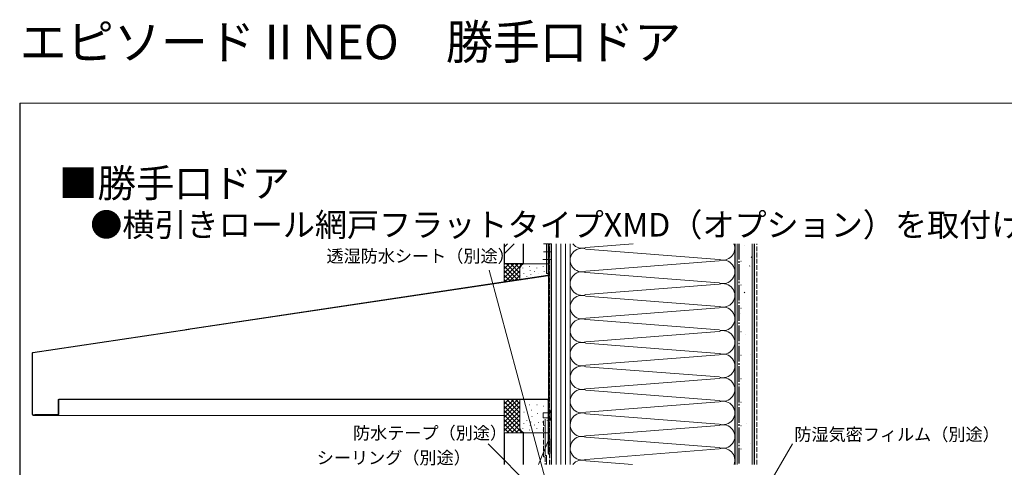
# Model space of a CAD drawing. Extents: x 0 to 1050, y 0 to 1583.
# Drawn here: x 0 to 628, y 1298 to 1583 of the extents above; entities that cross this region are included whole.
import ezdxf

# ---------------------------------------------------------------- set-up
doc = ezdxf.new("R2010")
doc.units = 0
doc.linetypes.add('YCENTER_1', pattern=[13, 10, -1, 1, -1])
doc.linetypes.add('YHIDDEN_1', pattern=[4, 3, -1])
for name, color, linetype, lineweight in [('USER1', 3, 'CONTINUOUS', 13), ('YKK_D', 6, 'CONTINUOUS', 13), ('YKK_ZWAK', 7, 'CONTINUOUS', 30), ('YSS_K', 3, 'CONTINUOUS', 13), ('YSS_KE', 3, 'CONTINUOUS', 30)]:
    doc.layers.add(name, color=color, linetype=linetype, lineweight=lineweight)
doc.styles.get("Standard").update_dxf_attribs({"font": 'txt', "bigfont": 'BIGFONT'})
doc.styles.add('text-b', font='txt', dxfattribs={"bigfont": 'extfont2.shx'})

msp = doc.modelspace()

# ---------------------------------------------------------------- linework, layer by layer
at = {"layer": 'YKK_D'}
for p, q in [((336.34, 1285.78), (299.38, 1423.66)), ((336.2, 1275.31), (298.63, 1312.87)), ((459.81, 1255.99), (492.67, 1312.9))]:
    msp.add_line(p, q, dxfattribs=at)
at = {"layer": 'YKK_ZWAK', "lineweight": 20}
msp.add_line((1050, 1530), (0, 1530), dxfattribs=at)
at = {"layer": 'YSS_K'}
for p, q in [((309, 1434.07), (315.21, 1440.28)), ((310.97, 1440.28), (309, 1438.31)), ((335.93, 1440.33), (335.93, 1421.33)), ((336.93, 1420.54), (336.93, 1440.33)), ((336.93, 1421.33), (336.93, 1440.33)), ((337.2, 1440.33), (337.2, 1420.54)), ((337.2, 1440.33), (337.2, 1308.17)), ((338, 1308.17), (338, 1440.33)), ((339, 1440.33), (339, 1299.73)), ((342, 1299.73), (342, 1440.28)), ((345, 1299.73), (345, 1440.28)), ((348, 1299.73), (348, 1440.28)), ((351, 1440.28), (351, 1299.73)), ((351, 1299.73), (351, 1440.28)), ((391.15, 1440.28), (361.05, 1437.94)), ((456, 1299.73), (456, 1440.28)), ((457.5, 1440.28), (457.5, 1299.73)), ((467, 1299.73), (467, 1440.28)), ((445.91, 1430.45), (361.08, 1437.03)), ((309, 1427.59), (309, 1416.13)), ((322, 1427.59), (309, 1427.59)), ((309, 1418.73), (317.86, 1427.59)), ((309, 1421.56), (315.03, 1427.59)), ((309, 1424.38), (312.2, 1427.59)), ((309, 1427.21), (309.37, 1427.59)), ((309, 1426.07), (317.65, 1417.42)), ((309.27, 1416.17), (320.69, 1427.59)), ((310.31, 1427.59), (319, 1418.9)), ((313.14, 1427.59), (319, 1421.73)), ((315.97, 1427.59), (319, 1424.56)), ((318.8, 1427.59), (319.78, 1426.6)), ((321.63, 1427.59), (321.65, 1427.57)), ((336.93, 1427.59), (322, 1427.59)), ((325.17, 1425.78), (325.17, 1425.98)), ((333.68, 1425.78), (333.68, 1425.98)), ((445.92, 1429.54), (361.05, 1422.94)), ((105.87, 1385.7), (336.72, 1420.28)), ((105.91, 1385.43), (336.79, 1420.02)), ((309, 1423.24), (315.19, 1417.05)), ((309, 1420.41), (312.73, 1416.69)), ((312.59, 1416.66), (319, 1423.07)), ((315.92, 1417.16), (319.02, 1420.26)), ((319, 1424.59), (319, 1417.62)), ((320.83, 1424.78), (320.83, 1424.98)), ((321.5, 1421.44), (321.5, 1421.64)), ((323.33, 1419.59), (323.33, 1419.79)), ((325.5, 1423.11), (325.5, 1423.31)), ((325.83, 1420.78), (325.83, 1420.98)), ((328.29, 1422.51), (328.29, 1422.71)), ((329.84, 1424.78), (329.84, 1424.98)), ((330.84, 1421.11), (330.84, 1421.31)), ((334.51, 1422.78), (334.51, 1422.98)), ((335.93, 1421.33), (336.93, 1421.33)), ((339, 1424.59), (339, 1418.85)), ((445.91, 1415.45), (361.08, 1422.03)), ((309, 1417.59), (310.27, 1416.32)), ((351, 1299.73), (351, 1415)), ((445.92, 1414.54), (361.05, 1407.94)), ((445.91, 1400.45), (361.08, 1407.03)), ((445.92, 1399.54), (361.05, 1392.94)), ((445.91, 1385.45), (361.08, 1392.03)), ((8.41, 1371.1), (108, 1386.02)), ((8.47, 1370.84), (108, 1385.75)), ((445.92, 1384.54), (361.05, 1377.94)), ((445.91, 1370.45), (361.09, 1377.03)), ((8, 1370.58), (8, 1331.54)), ((8.27, 1370.58), (8.27, 1331.54)), ((445.93, 1369.54), (361.05, 1362.94)), ((445.92, 1355.45), (361.09, 1362.03)), ((445.93, 1354.54), (361.06, 1347.94)), ((445.92, 1340.45), (361.09, 1347.04)), ((24.46, 1331.81), (24.46, 1340.73)), ((24.73, 1331.54), (24.73, 1340.73)), ((24.73, 1340.73), (25, 1340.73)), ((24.73, 1340.73), (24.73, 1331.81)), ((25, 1341.27), (108, 1341.27)), ((25, 1341), (108, 1341)), ((25, 1331.54), (25, 1340.73)), ((104.36, 1341.27), (336.66, 1341.27)), ((104.36, 1341), (336.66, 1341)), ((309, 1319.95), (309, 1341)), ((317.6, 1341), (309, 1332.4)), ((311.94, 1341), (309, 1338.06)), ((314.76, 1340.99), (309, 1335.23)), ((309, 1339.75), (319, 1329.75)), ((319, 1339.57), (309, 1329.57)), ((310.58, 1341), (319, 1332.57)), ((313.41, 1341), (319, 1335.4)), ((316.23, 1341), (319, 1338.23)), ((318.06, 1341), (318, 1341.06)), ((319.06, 1341), (319, 1341.06)), ((319, 1322.95), (319, 1341)), ((324.9, 1337.68), (325.1, 1337.68)), ((329.67, 1337.68), (329.87, 1337.68)), ((336.93, 1306.67), (336.93, 1340.73)), ((337.2, 1306.67), (337.2, 1340.73)), ((445.93, 1339.55), (361.06, 1332.94)), ((8.54, 1331.27), (24.46, 1331.27)), ((8.54, 1331), (108, 1331)), ((24.19, 1331.54), (9.73, 1331.54)), ((9.73, 1331.54), (9.73, 1331.27)), ((24.19, 1331.27), (9.73, 1331.27)), ((104.36, 1331), (309, 1331)), ((309, 1336.92), (319, 1326.92)), ((309, 1326.75), (319, 1336.75)), ((309, 1334.09), (319, 1324.09)), ((309, 1323.92), (319, 1333.92)), ((309, 1331.26), (320.32, 1319.95)), ((309, 1321.09), (319, 1331.09)), ((321.42, 1332.92), (321.62, 1332.92)), ((326.19, 1334.21), (326.39, 1334.21)), ((330.19, 1332.14), (330.39, 1332.14)), ((336.93, 1332.6), (333.7, 1332.6)), ((333.7, 1332.6), (333.7, 1329.4)), ((333.79, 1336.78), (333.99, 1336.78)), ((338, 1334.6), (338, 1327.4)), ((338.3, 1334.6), (338, 1334.6)), ((338.3, 1327.4), (338.3, 1334.6)), ((445.92, 1325.45), (361.09, 1332.04)), ((309, 1328.43), (317.49, 1319.95)), ((309, 1325.6), (314.66, 1319.95)), ((310.69, 1319.95), (319, 1328.26)), ((313.52, 1319.95), (319, 1325.43)), ((321.5, 1326.09), (321.5, 1325.89)), ((323.33, 1327.95), (323.33, 1327.75)), ((325.84, 1326.76), (325.84, 1326.56)), ((326.58, 1330.34), (326.78, 1330.34)), ((328.3, 1325.02), (328.3, 1324.82)), ((330.85, 1326.42), (330.85, 1326.22)), ((333.35, 1326.93), (333.35, 1326.73)), ((333.7, 1329.4), (336.93, 1329.4)), ((334.52, 1324.75), (334.52, 1324.55)), ((335, 1305.46), (335, 1328.46)), ((336.36, 1327.76), (336.36, 1327.56)), ((338, 1327.4), (338.3, 1327.4)), ((309, 1322.78), (311.83, 1319.95)), ((322, 1319.95), (309, 1319.95)), ((316.35, 1319.95), (319.02, 1322.62)), ((319.17, 1319.95), (319.97, 1320.74)), ((320.83, 1322.75), (320.83, 1322.55)), ((321, 1319.95), (337.93, 1319.95)), ((321, 1319.95), (321, 1299.73)), ((332.7, 1319.95), (322, 1319.95)), ((325.17, 1321.75), (325.17, 1321.55)), ((325.5, 1324.42), (325.5, 1324.22)), ((329.84, 1322.75), (329.84, 1322.55)), ((333.69, 1321.75), (333.69, 1321.55)), ((445.93, 1324.55), (361.06, 1317.95)), ((337.93, 1317.26), (330.91, 1299.73)), ((338, 1316), (338, 1306.67)), ((338, 1316), (338.27, 1316)), ((338.27, 1316), (338.27, 1306.67)), ((445.92, 1310.46), (361.09, 1317.04)), ((337.2, 1308.17), (338, 1308.17)), ((445.93, 1309.55), (361.06, 1302.95)), ((335, 1305.46), (336, 1305.46)), ((336, 1305.46), (336, 1299.73)), ((390.81, 1299.73), (361.09, 1302.04))]:
    msp.add_line(p, q, dxfattribs=at)
at = {"layer": 'YSS_K', "linetype": 'YCENTER_1'}
for p, q in [((333.93, 1440.33), (339.15, 1440.33)), ((333.93, 1435.33), (339.14, 1435.33)), ((333.65, 1430.33), (338.88, 1430.33))]:
    msp.add_line(p, q, dxfattribs=at)
at = {"layer": 'YSS_K', "linetype": 'YHIDDEN_1'}
for p, q in [((470, 1299.73), (470, 1440.28)), ((334, 1304.46), (334, 1328.46)), ((334, 1304.46), (335, 1304.46)), ((335, 1304.46), (335, 1299.73))]:
    msp.add_line(p, q, dxfattribs=at)
at = {"layer": 'YSS_K'}
for centre, radius, start, end in [((358.49, 1444.99), 7.5, 218.90413, 289.91101), ((448.48, 1437.49), 7.5, 249.91855, 21.82158), ((358.49, 1429.99), 7.5, 69.8273, 289.91101), ((322, 1424.59), 3, 90, 180), ((448.48, 1422.49), 7.5, 249.91855, 110.00226), ((336.66, 1420.54), 0.27, 284, 0), ((336.66, 1420.54), 0.54, 284, 0), ((358.5, 1414.99), 7.5, 69.8273, 289.91101), ((448.49, 1407.49), 7.5, 249.91855, 110.00226), ((358.5, 1399.99), 7.5, 69.8273, 289.91101), ((448.49, 1392.49), 7.5, 249.91855, 110.00226), ((358.5, 1384.99), 7.5, 69.8273, 289.91101), ((448.49, 1377.5), 7.5, 249.91855, 110.00226), ((358.5, 1369.99), 7.5, 69.8273, 289.91101), ((8.54, 1370.58), 0.54, 104, 180), ((8.54, 1370.58), 0.27, 104, 180), ((448.49, 1362.5), 7.5, 249.91855, 110.00226), ((358.5, 1354.99), 7.5, 69.8273, 289.91101), ((448.49, 1347.5), 7.5, 249.91855, 110.00226), ((358.5, 1340), 7.5, 69.8273, 289.91101), ((25, 1340.73), 0.54, 90, 180), ((25, 1340.73), 0.27, 90, 180), ((336.66, 1340.73), 0.54, 0, 90), ((336.66, 1340.73), 0.27, 0, 90), ((448.49, 1332.5), 7.5, 249.91855, 110.00226), ((8.54, 1331.54), 0.54, 180, 270), ((8.54, 1331.54), 0.27, 180, 270), ((24.19, 1331.81), 0.27, 270, 0), ((24.19, 1331.81), 0.54, 270, 0), ((24.46, 1331.54), 0.27, 270, 0), ((24.46, 1331.54), 0.54, 270, 0), ((331.55, 1331), 7.65, 331.92751, 28.07249), ((358.51, 1325), 7.5, 69.8273, 289.91101), ((448.5, 1317.5), 7.5, 249.91855, 110.00226), ((322, 1322.95), 3, 180, 270), ((358.51, 1310), 7.5, 69.8273, 289.91101), ((337.6, 1306.67), 0.67, 180, 0), ((337.6, 1306.67), 0.4, 180, 0), ((448.5, 1302.5), 7.5, 338.34214, 110.00226), ((358.51, 1295), 7.5, 69.8273, 140.86129)]:
    msp.add_arc(centre, radius, start, end, dxfattribs=at)
at = {"layer": 'YSS_KE'}
for p, q in [((0, 1530), (0, 0)), ((309, 1440.28), (309, 1427.59)), ((321, 1440.28), (321, 1427.59)), ((456, 1440.28), (456, 1299.73)), ((468.5, 1299.73), (468.5, 1440.28)), ((321, 1427.59), (309, 1427.59)), ((309, 1319.95), (309, 1299.73)), ((321, 1319.95), (321, 1299.73))]:
    msp.add_line(p, q, dxfattribs=at)
at = {"layer": 'YSS_KE', "linetype": 'YHIDDEN_1'}
msp.add_line((338, 1299.73), (338, 1440.33), dxfattribs=at)
at = {"layer": 'YSS_KE', "linetype": 'YCENTER_1'}
msp.add_line((458.5, 1440.28), (458.5, 1299.73), dxfattribs=at)
at = {"layer": 'YSS_KE', "linetype": 'Continuous'}
for p, q in [((462.42, 1439.35), (462.47, 1439.36)), ((466.43, 1431.68), (466.85, 1431.95)), ((459.81, 1429.2), (460.06, 1429.2)), ((465.41, 1426.2), (465.46, 1426.22)), ((459.81, 1414.25), (460.06, 1414.25)), ((462.01, 1409.16), (462.43, 1409.44)), ((459.57, 1395.72), (459.62, 1395.74)), ((459.81, 1399.3), (460.06, 1399.3)), ((459.81, 1384.35), (460.06, 1384.35)), ((462.8, 1382.66), (462.85, 1382.68)), ((459.81, 1369.4), (460.06, 1369.4)), ((465.8, 1369.52), (465.84, 1369.53)), ((459.81, 1354.45), (460.06, 1354.45)), ((459.81, 1339.5), (460.06, 1339.5)), ((459.95, 1339.04), (460, 1339.06)), ((463.19, 1325.98), (463.23, 1326)), ((459.81, 1324.55), (460.06, 1324.55)), ((466.18, 1312.83), (466.23, 1312.85)), ((459.81, 1309.6), (460.06, 1309.6))]:
    msp.add_line(p, q, dxfattribs=at)

# ---------------------------------------------------------------- texts
at = {"layer": 'USER1'}
for s, height, p in [('エピソードⅡNEO\u3000勝手口ドア', 22, (0, 1558)), ('■勝手口ドア', 18, (25, 1470)), ('●横引きロール網戸フラットタイプXMD（オプション）を取付けた場合', 15, (45, 1445))]:
    msp.add_text(s, height=height, dxfattribs=at).set_placement(p)
at = {"layer": 'YKK_D', "style": 'text-b'}
for s, p in [('透湿防水シート（別途）', (195.62, 1428.53)), ('防水テープ（別途）', (212.53, 1315.75)), ('防湿気密フィルム（別途）', (493.93, 1314.83)), ('シーリング（別途）', (189.42, 1299.97))]:
    msp.add_text(s, height=8, dxfattribs=at).set_placement(p)

doc.saveas('drawing.dxf')
